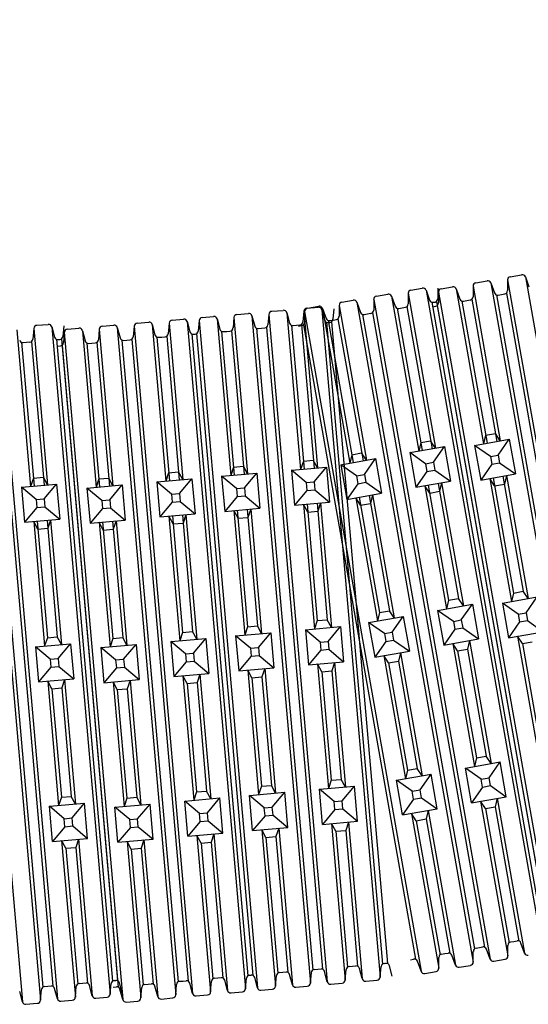
# Model space of a CAD drawing. Units: inches. Extents: x 0 to 132, y 0 to 102.
# Drawn here: x 89 to 95, y 55 to 68 of the extents above; entities that cross this region are included whole.
import ezdxf

# ---------------------------------------------------------------- set-up
doc = ezdxf.new("R2010")
doc.units = ezdxf.units.IN
doc.header["$LTSCALE"] = 12
doc.header["$MEASUREMENT"] = 0
doc.layers.add('dim', color=1, linetype='Continuous')
doc.styles.get("Standard").update_dxf_attribs({"font": 'arial.ttf'})
doc.dimstyles.new('ADS DETAIL', dxfattribs={"dimscale": 12, "dimtxt": 0.075, "dimasz": 0.125, "dimexe": 0.0625, "dimexo": 0.0625, "dimgap": 0.09, "dimtad": 0, "dimtih": 1, "dimtoh": 1, "dimdsep": 46, "dimtxsty": 'Standard', "dimcen": 0.09, "dimclrd": 256, "dimclre": 256, "dimclrt": 256, "dimadec": 0, "dimazin": 0, "dimtfac": 1, "dimtofl": 0, "dimtmove": 0, "dimatfit": 3, "dimfxl": 0, "dimtolj": 1, "dimtzin": 0, "dimarcsym": 0})

msp = doc.modelspace()

# ---------------------------------------------------------------- linework, layer by layer
for p, q in [((95.202, 64.399), (95.202, 64.256)), ((95.202, 64.399), (96.764, 55.54)), ((95.239, 64.443), (95.391, 64.47)), ((95.441, 64.441), (95.49, 64.306)), ((95.441, 64.441), (95.807, 62.363)), ((93.906, 64.264), (94.058, 64.291)), ((94.108, 64.262), (94.157, 64.127)), ((94.108, 64.262), (95.67, 55.403)), ((94.266, 64.29), (94.266, 64.147)), ((94.313, 64.28), (94.464, 64.306)), ((94.514, 64.278), (94.563, 64.143)), ((94.514, 64.278), (94.881, 62.199)), ((94.739, 64.317), (94.739, 64.174)), ((94.739, 64.317), (95.105, 62.239)), ((94.776, 64.361), (94.928, 64.388)), ((94.978, 64.359), (95.027, 64.225)), ((94.978, 64.359), (96.54, 55.5)), ((92.979, 64.101), (93.131, 64.127)), ((93.406, 64.138), (93.406, 63.995)), ((93.406, 64.138), (94.968, 55.279)), ((93.443, 64.182), (93.594, 64.209)), ((93.644, 64.18), (93.693, 64.046)), ((93.644, 64.18), (94.011, 62.102)), ((93.869, 64.22), (93.869, 64.077)), ((93.869, 64.22), (94.235, 62.142)), ((94.276, 64.236), (94.276, 64.092)), ((94.276, 64.236), (95.838, 55.376)), ((94.657, 64.122), (94.702, 64.13)), ((94.722, 64.139), (95.059, 62.231)), ((95.054, 64.198), (96.556, 55.678)), ((95.076, 64.196), (95.121, 64.204)), ((95.121, 64.204), (95.165, 64.212)), ((95.186, 64.221), (96.688, 55.701)), ((92.508, 64.019), (92.662, 64.032)), ((92.516, 64.019), (92.668, 64.046)), ((92.709, 63.999), (93.493, 55.038)), ((92.709, 63.999), (92.746, 63.861)), ((92.718, 64.017), (92.767, 63.882)), ((92.718, 64.017), (93.084, 61.939)), ((92.869, 64.013), (92.857, 63.871)), ((92.942, 64.057), (92.942, 63.913)), ((92.942, 64.057), (93.309, 61.978)), ((93.181, 64.099), (93.23, 63.964)), ((93.181, 64.099), (94.743, 55.24)), ((93.72, 64.019), (94.057, 62.11)), ((93.743, 64.017), (93.787, 64.025)), ((93.787, 64.025), (93.832, 64.033)), ((93.852, 64.042), (94.189, 62.133)), ((94.184, 64.101), (95.686, 55.581)), ((94.185, 64.095), (94.229, 64.103)), ((94.194, 64.04), (94.239, 64.048)), ((94.206, 64.099), (94.251, 64.106)), ((94.25, 64.112), (95.752, 55.592)), ((94.259, 64.058), (95.762, 55.538)), ((94.59, 64.116), (94.927, 62.208)), ((94.613, 64.114), (94.657, 64.122)), ((90.701, 63.861), (90.855, 63.874)), ((91.103, 63.896), (91.256, 63.909)), ((91.304, 63.876), (91.487, 61.774)), ((91.304, 63.876), (91.341, 63.738)), ((91.531, 63.896), (91.518, 63.754)), ((91.531, 63.896), (91.714, 61.794)), ((91.571, 63.937), (91.725, 63.95)), ((91.772, 63.917), (92.556, 54.956)), ((91.772, 63.917), (91.809, 63.779)), ((91.999, 63.937), (91.987, 63.795)), ((91.999, 63.937), (92.783, 54.976)), ((92.04, 63.978), (92.193, 63.991)), ((92.241, 63.958), (92.425, 61.856)), ((92.241, 63.958), (92.278, 63.82)), ((92.468, 63.978), (92.455, 63.836)), ((92.468, 63.978), (92.652, 61.876)), ((92.479, 63.975), (92.479, 63.832)), ((92.479, 63.975), (94.041, 55.116)), ((92.861, 63.861), (92.905, 63.869)), ((92.926, 63.879), (93.263, 61.97)), ((93.257, 63.937), (94.76, 55.417)), ((93.28, 63.935), (93.324, 63.943)), ((93.324, 63.943), (93.368, 63.951)), ((93.389, 63.96), (94.892, 55.441)), ((88.845, 63.749), (88.833, 63.606)), ((88.845, 63.749), (89.029, 61.647)), ((88.886, 63.79), (89.039, 63.803)), ((89.087, 63.77), (89.871, 54.808)), ((89.087, 63.77), (89.124, 63.632)), ((89.247, 63.784), (89.234, 63.641)), ((89.295, 63.738), (89.449, 63.751)), ((89.723, 63.738), (89.711, 63.595)), ((89.723, 63.738), (89.907, 61.636)), ((89.764, 63.779), (89.917, 63.792)), ((89.965, 63.759), (90.749, 54.798)), ((89.965, 63.759), (90.002, 63.621)), ((90.192, 63.779), (90.179, 63.636)), ((90.192, 63.779), (90.976, 54.818)), ((90.232, 63.82), (90.386, 63.833)), ((90.433, 63.8), (90.617, 61.698)), ((90.433, 63.8), (90.47, 63.662)), ((90.66, 63.82), (90.648, 63.677)), ((90.66, 63.82), (90.844, 61.718)), ((90.902, 63.841), (91.686, 54.88)), ((90.902, 63.841), (90.939, 63.703)), ((91.062, 63.855), (91.049, 63.713)), ((91.062, 63.855), (91.049, 63.713)), ((91.062, 63.855), (91.846, 54.894)), ((91.834, 63.75), (92.588, 55.131)), ((91.856, 63.746), (91.901, 63.75)), ((91.901, 63.75), (91.946, 63.754)), ((91.967, 63.762), (92.721, 55.143)), ((92.302, 63.791), (92.471, 61.86)), ((92.325, 63.787), (92.37, 63.791)), ((92.37, 63.791), (92.414, 63.795)), ((92.398, 63.78), (92.442, 63.788)), ((92.436, 63.803), (92.605, 61.872)), ((92.463, 63.797), (93.965, 55.277)), ((92.771, 63.832), (93.525, 55.213)), ((92.771, 63.826), (92.816, 63.83)), ((92.793, 63.828), (92.838, 63.832)), ((92.794, 63.856), (93.131, 61.947)), ((92.817, 63.854), (92.861, 63.861)), ((92.838, 63.838), (93.592, 55.219)), ((88.15, 63.688), (88.934, 54.726)), ((88.376, 63.708), (89.161, 54.746)), ((88.618, 63.729), (88.802, 61.627)), ((89.148, 63.603), (89.902, 54.984)), ((89.149, 63.597), (89.194, 63.601)), ((89.171, 63.599), (89.216, 63.603)), ((89.215, 63.608), (89.969, 54.99)), ((89.254, 63.697), (89.242, 63.554)), ((89.254, 63.697), (90.039, 54.736)), ((89.496, 63.718), (89.68, 61.616)), ((89.496, 63.718), (89.533, 63.58)), ((90.16, 63.603), (90.914, 54.985)), ((90.495, 63.633), (90.664, 61.702)), ((90.517, 63.629), (90.562, 63.633)), ((90.562, 63.633), (90.607, 63.637)), ((90.628, 63.644), (90.797, 61.714)), ((90.963, 63.674), (91.718, 55.055)), ((90.964, 63.668), (91.009, 63.672)), ((90.964, 63.668), (91.009, 63.672)), ((90.986, 63.67), (91.031, 63.674)), ((91.03, 63.68), (91.784, 55.061)), ((91.03, 63.68), (91.784, 55.061)), ((91.365, 63.709), (91.534, 61.778)), ((91.388, 63.705), (91.433, 63.709)), ((91.433, 63.709), (91.477, 63.713)), ((91.499, 63.721), (91.668, 61.79)), ((88.211, 63.521), (88.965, 54.902)), ((88.345, 63.532), (89.099, 54.914)), ((88.68, 63.562), (88.849, 61.631)), ((88.702, 63.558), (88.747, 63.562)), ((88.747, 63.562), (88.792, 63.566)), ((88.813, 63.573), (88.982, 61.643)), ((89.157, 63.51), (89.201, 63.514)), ((89.223, 63.521), (89.977, 54.903)), ((89.558, 63.551), (89.727, 61.62)), ((89.58, 63.547), (89.625, 63.551)), ((89.625, 63.551), (89.67, 63.555)), ((89.691, 63.562), (89.86, 61.632)), ((90.026, 63.592), (90.78, 54.973)), ((90.049, 63.588), (90.094, 63.592)), ((90.094, 63.592), (90.138, 63.596)), ((94.908, 62.313), (94.881, 62.199)), ((94.908, 62.313), (95.04, 62.337)), ((95.105, 62.239), (95.04, 62.337)), ((93.89, 62.081), (94.356, 62.163)), ((94.038, 62.216), (94.011, 62.102)), ((94.038, 62.216), (94.17, 62.239)), ((94.235, 62.142), (94.17, 62.239)), ((94.208, 61.951), (94.356, 62.163)), ((94.356, 62.163), (94.438, 61.697)), ((94.76, 62.178), (95.226, 62.26)), ((94.972, 62.03), (94.76, 62.178)), ((94.76, 62.178), (94.842, 61.712)), ((95.078, 62.048), (95.226, 62.26)), ((95.226, 62.26), (95.308, 61.794)), ((93.112, 62.053), (93.084, 61.939)), ((93.112, 62.053), (93.244, 62.076)), ((93.309, 61.978), (93.244, 62.076)), ((94.102, 61.932), (93.89, 62.081)), ((93.89, 62.081), (93.972, 61.615)), ((94.972, 62.03), (95.078, 62.048)), ((94.972, 62.03), (94.99, 61.924)), ((95.078, 62.048), (95.096, 61.943)), ((91.525, 61.885), (91.487, 61.774)), ((91.525, 61.885), (91.658, 61.897)), ((91.714, 61.794), (91.658, 61.897)), ((92.302, 61.845), (92.774, 61.887)), ((92.462, 61.967), (92.425, 61.856)), ((92.462, 61.967), (92.595, 61.979)), ((92.652, 61.876), (92.595, 61.979)), ((92.608, 61.689), (92.774, 61.887)), ((92.774, 61.887), (92.815, 61.415)), ((92.964, 61.917), (93.43, 62)), ((93.175, 61.769), (92.964, 61.917)), ((92.964, 61.917), (93.046, 61.451)), ((93.281, 61.788), (93.43, 62)), ((93.43, 62), (93.512, 61.534)), ((94.102, 61.932), (94.208, 61.951)), ((94.102, 61.932), (94.12, 61.827)), ((94.208, 61.951), (94.226, 61.845)), ((94.99, 61.924), (94.842, 61.712)), ((94.99, 61.924), (95.096, 61.943)), ((95.096, 61.943), (95.308, 61.794)), ((88.839, 61.738), (88.973, 61.75)), ((89.029, 61.647), (88.973, 61.75)), ((90.654, 61.809), (90.617, 61.698)), ((90.654, 61.809), (90.788, 61.821)), ((90.844, 61.718), (90.788, 61.821)), ((91.365, 61.763), (91.837, 61.805)), ((91.365, 61.763), (91.406, 61.292)), ((91.563, 61.597), (91.365, 61.763)), ((91.67, 61.607), (91.837, 61.805)), ((91.837, 61.805), (91.878, 61.333)), ((92.302, 61.845), (92.344, 61.374)), ((92.5, 61.679), (92.302, 61.845)), ((93.175, 61.769), (93.281, 61.788)), ((93.175, 61.769), (93.194, 61.663)), ((93.281, 61.788), (93.3, 61.682)), ((94.12, 61.827), (93.972, 61.615)), ((94.12, 61.827), (94.226, 61.845)), ((94.226, 61.845), (94.438, 61.697)), ((94.842, 61.712), (95.308, 61.794)), ((95.141, 61.765), (95.414, 60.218)), ((95.187, 61.773), (95.16, 61.659)), ((95.187, 61.773), (95.479, 60.121)), ((88.68, 61.616), (89.151, 61.657)), ((88.68, 61.616), (88.721, 61.145)), ((88.878, 61.45), (88.68, 61.616)), ((88.839, 61.738), (88.802, 61.627)), ((88.985, 61.459), (89.151, 61.657)), ((89.151, 61.657), (89.192, 61.186)), ((89.558, 61.605), (90.029, 61.647)), ((89.717, 61.727), (89.68, 61.616)), ((89.717, 61.727), (89.851, 61.739)), ((89.907, 61.636), (89.851, 61.739)), ((89.863, 61.448), (90.029, 61.647)), ((90.029, 61.647), (90.07, 61.175)), ((90.495, 61.687), (90.966, 61.728)), ((90.495, 61.687), (90.536, 61.216)), ((90.693, 61.521), (90.495, 61.687)), ((90.8, 61.53), (90.966, 61.728)), ((90.966, 61.728), (91.008, 61.257)), ((92.5, 61.679), (92.608, 61.689)), ((92.5, 61.679), (92.51, 61.572)), ((92.608, 61.689), (92.617, 61.581)), ((93.194, 61.663), (93.046, 61.451)), ((93.194, 61.663), (93.3, 61.682)), ((93.3, 61.682), (93.512, 61.534)), ((93.972, 61.615), (94.438, 61.697)), ((94.158, 61.538), (94.093, 61.636)), ((94.093, 61.636), (94.384, 59.984)), ((94.139, 61.644), (94.412, 60.098)), ((94.271, 61.667), (94.544, 60.121)), ((94.317, 61.676), (94.29, 61.562)), ((94.317, 61.676), (94.609, 60.023)), ((95.028, 61.636), (94.963, 61.733)), ((94.963, 61.733), (95.254, 60.081)), ((95.009, 61.742), (95.282, 60.195)), ((95.028, 61.636), (95.16, 61.659)), ((89.558, 61.605), (89.599, 61.134)), ((89.756, 61.439), (89.558, 61.605)), ((90.693, 61.521), (90.8, 61.53)), ((90.693, 61.521), (90.702, 61.414)), ((90.8, 61.53), (90.809, 61.423)), ((91.573, 61.49), (91.406, 61.292)), ((91.563, 61.597), (91.67, 61.607)), ((91.563, 61.597), (91.573, 61.49)), ((91.573, 61.49), (91.68, 61.499)), ((91.67, 61.607), (91.68, 61.499)), ((91.68, 61.499), (91.878, 61.333)), ((92.51, 61.572), (92.344, 61.374)), ((92.51, 61.572), (92.617, 61.581)), ((92.617, 61.581), (92.815, 61.415)), ((93.046, 61.451), (93.512, 61.534)), ((93.345, 61.504), (93.617, 59.958)), ((93.391, 61.512), (93.363, 61.398)), ((93.391, 61.512), (93.682, 59.86)), ((94.158, 61.538), (94.29, 61.562)), ((88.878, 61.45), (88.985, 61.459)), ((88.878, 61.45), (88.887, 61.343)), ((88.887, 61.343), (88.994, 61.352)), ((88.985, 61.459), (88.994, 61.352)), ((88.994, 61.352), (89.192, 61.186)), ((89.756, 61.439), (89.863, 61.448)), ((89.756, 61.439), (89.765, 61.332)), ((89.863, 61.448), (89.872, 61.341)), ((90.702, 61.414), (90.536, 61.216)), ((90.702, 61.414), (90.809, 61.423)), ((90.809, 61.423), (91.008, 61.257)), ((92.344, 61.374), (92.815, 61.415)), ((92.466, 61.385), (92.612, 59.713)), ((92.522, 61.282), (92.466, 61.385)), ((92.513, 61.389), (92.649, 59.825)), ((92.646, 61.4), (92.783, 59.836)), ((92.693, 61.405), (92.655, 61.293)), ((92.693, 61.405), (92.839, 59.733)), ((93.231, 61.375), (93.167, 61.473)), ((93.167, 61.473), (93.458, 59.82)), ((93.213, 61.481), (93.485, 59.934)), ((93.231, 61.375), (93.363, 61.398)), ((88.887, 61.343), (88.721, 61.145)), ((89.765, 61.332), (89.599, 61.134)), ((89.765, 61.332), (89.872, 61.341)), ((89.872, 61.341), (90.07, 61.175)), ((90.536, 61.216), (91.008, 61.257)), ((90.658, 61.227), (90.805, 59.555)), ((90.714, 61.123), (90.658, 61.227)), ((90.705, 61.231), (90.842, 59.666)), ((90.839, 61.242), (90.975, 59.678)), ((90.885, 61.246), (90.848, 61.135)), ((90.885, 61.246), (91.032, 59.575)), ((91.406, 61.292), (91.878, 61.333)), ((91.529, 61.303), (91.675, 59.631)), ((91.585, 61.2), (91.529, 61.303)), ((91.575, 61.307), (91.712, 59.743)), ((91.709, 61.318), (91.846, 59.754)), ((91.756, 61.323), (91.718, 61.211)), ((91.756, 61.323), (91.902, 59.651)), ((92.522, 61.282), (92.655, 61.293)), ((88.721, 61.145), (89.192, 61.186)), ((88.843, 61.155), (88.989, 59.484)), ((88.899, 61.052), (88.843, 61.155)), ((88.89, 61.159), (89.027, 59.595)), ((89.023, 61.171), (89.16, 59.607)), ((89.07, 61.175), (89.033, 61.064)), ((89.07, 61.175), (89.216, 59.504)), ((89.599, 61.134), (90.07, 61.175)), ((89.721, 61.145), (89.867, 59.473)), ((89.777, 61.041), (89.721, 61.145)), ((89.768, 61.149), (89.905, 59.584)), ((89.901, 61.16), (90.038, 59.596)), ((89.948, 61.164), (89.911, 61.053)), ((89.948, 61.164), (90.094, 59.493)), ((90.714, 61.123), (90.848, 61.135)), ((91.585, 61.2), (91.718, 61.211)), ((88.899, 61.052), (89.033, 61.064)), ((89.777, 61.041), (89.911, 61.053)), ((95.282, 60.195), (95.254, 60.081)), ((95.282, 60.195), (95.414, 60.218)), ((95.479, 60.121), (95.414, 60.218)), ((94.263, 59.962), (94.73, 60.045)), ((94.412, 60.098), (94.384, 59.984)), ((94.412, 60.098), (94.544, 60.121)), ((94.609, 60.023), (94.544, 60.121)), ((94.581, 59.833), (94.73, 60.045)), ((94.73, 60.045), (94.812, 59.579)), ((95.133, 60.06), (95.6, 60.142)), ((95.345, 59.912), (95.133, 60.06)), ((95.133, 60.06), (95.216, 59.594)), ((95.451, 59.93), (95.6, 60.142)), ((93.485, 59.934), (93.458, 59.82)), ((93.485, 59.934), (93.617, 59.958)), ((93.682, 59.86), (93.617, 59.958)), ((94.475, 59.814), (94.263, 59.962)), ((94.263, 59.962), (94.346, 59.496)), ((95.345, 59.912), (95.451, 59.93)), ((95.345, 59.912), (95.364, 59.806)), ((95.451, 59.93), (95.47, 59.824)), ((92.649, 59.825), (92.612, 59.713)), ((92.649, 59.825), (92.783, 59.836)), ((92.839, 59.733), (92.783, 59.836)), ((93.337, 59.799), (93.803, 59.881)), ((93.549, 59.651), (93.337, 59.799)), ((93.337, 59.799), (93.419, 59.333)), ((93.655, 59.669), (93.803, 59.881)), ((93.803, 59.881), (93.885, 59.415)), ((94.475, 59.814), (94.581, 59.833)), ((94.475, 59.814), (94.494, 59.708)), ((94.581, 59.833), (94.6, 59.727)), ((95.364, 59.806), (95.216, 59.594)), ((95.364, 59.806), (95.47, 59.824)), ((95.47, 59.824), (95.682, 59.676)), ((90.842, 59.666), (90.805, 59.555)), ((90.842, 59.666), (90.975, 59.678)), ((91.032, 59.575), (90.975, 59.678)), ((91.553, 59.621), (92.024, 59.662)), ((91.712, 59.743), (91.675, 59.631)), ((91.712, 59.743), (91.846, 59.754)), ((91.902, 59.651), (91.846, 59.754)), ((91.858, 59.464), (92.024, 59.662)), ((92.024, 59.662), (92.065, 59.19)), ((92.49, 59.703), (92.961, 59.744)), ((92.49, 59.703), (92.531, 59.231)), ((92.688, 59.536), (92.49, 59.703)), ((92.795, 59.546), (92.961, 59.744)), ((92.961, 59.744), (93.002, 59.272)), ((93.549, 59.651), (93.655, 59.669)), ((93.549, 59.651), (93.568, 59.545)), ((93.655, 59.669), (93.673, 59.564)), ((94.494, 59.708), (94.346, 59.496)), ((94.494, 59.708), (94.6, 59.727)), ((94.6, 59.727), (94.812, 59.579)), ((95.216, 59.594), (95.682, 59.676)), ((88.867, 59.473), (89.339, 59.515)), ((89.027, 59.595), (88.989, 59.484)), ((89.027, 59.595), (89.16, 59.607)), ((89.216, 59.504), (89.16, 59.607)), ((89.172, 59.316), (89.339, 59.515)), ((89.339, 59.515), (89.38, 59.043)), ((89.745, 59.462), (90.217, 59.504)), ((89.905, 59.584), (89.867, 59.473)), ((89.905, 59.584), (90.038, 59.596)), ((90.094, 59.493), (90.038, 59.596)), ((90.05, 59.306), (90.217, 59.504)), ((90.217, 59.504), (90.258, 59.032)), ((90.682, 59.544), (91.154, 59.586)), ((90.682, 59.544), (90.724, 59.073)), ((90.88, 59.378), (90.682, 59.544)), ((90.988, 59.388), (91.154, 59.586)), ((91.154, 59.586), (91.195, 59.114)), ((91.553, 59.621), (91.594, 59.149)), ((91.751, 59.454), (91.553, 59.621)), ((92.688, 59.536), (92.795, 59.546)), ((92.688, 59.536), (92.697, 59.429)), ((92.795, 59.546), (92.804, 59.439)), ((93.568, 59.545), (93.419, 59.333)), ((93.568, 59.545), (93.673, 59.564)), ((93.673, 59.564), (93.885, 59.415)), ((94.346, 59.496), (94.812, 59.579)), ((94.531, 59.42), (94.466, 59.518)), ((94.466, 59.518), (94.758, 57.865)), ((94.691, 59.557), (94.663, 59.443)), ((94.691, 59.557), (94.982, 57.905)), ((95.401, 59.517), (95.336, 59.615)), ((95.336, 59.615), (95.628, 57.963)), ((95.401, 59.517), (95.533, 59.541)), ((95.401, 59.517), (95.655, 58.077)), ((88.867, 59.473), (88.908, 59.002)), ((89.065, 59.307), (88.867, 59.473)), ((89.745, 59.462), (89.786, 58.991)), ((89.943, 59.296), (89.745, 59.462)), ((90.88, 59.378), (90.988, 59.388)), ((90.88, 59.378), (90.89, 59.271)), ((90.988, 59.388), (90.997, 59.281)), ((91.751, 59.454), (91.858, 59.464)), ((91.751, 59.454), (91.76, 59.347)), ((91.858, 59.464), (91.867, 59.357)), ((92.697, 59.429), (92.531, 59.231)), ((92.697, 59.429), (92.804, 59.439)), ((92.804, 59.439), (93.002, 59.272)), ((93.419, 59.333), (93.885, 59.415)), ((93.764, 59.394), (93.737, 59.28)), ((93.764, 59.394), (94.056, 57.742)), ((94.531, 59.42), (94.663, 59.443)), ((94.531, 59.42), (94.785, 57.98)), ((94.663, 59.443), (94.917, 58.003)), ((89.065, 59.307), (89.172, 59.316)), ((89.065, 59.307), (89.075, 59.2)), ((89.172, 59.316), (89.182, 59.209)), ((89.943, 59.296), (90.05, 59.306)), ((89.943, 59.296), (89.953, 59.189)), ((90.05, 59.306), (90.06, 59.199)), ((90.89, 59.271), (90.724, 59.073)), ((90.89, 59.271), (90.997, 59.281)), ((90.997, 59.281), (91.195, 59.114)), ((91.76, 59.347), (91.594, 59.149)), ((91.76, 59.347), (91.867, 59.357)), ((91.867, 59.357), (92.065, 59.19)), ((92.531, 59.231), (93.002, 59.272)), ((92.653, 59.242), (92.8, 57.571)), ((92.709, 59.139), (92.653, 59.242)), ((92.88, 59.262), (92.843, 59.151)), ((92.88, 59.262), (93.026, 57.59)), ((93.605, 59.257), (93.54, 59.354)), ((93.54, 59.354), (93.831, 57.702)), ((93.605, 59.257), (93.737, 59.28)), ((93.605, 59.257), (93.859, 57.816)), ((93.737, 59.28), (93.991, 57.839)), ((89.075, 59.2), (88.908, 59.002)), ((89.075, 59.2), (89.182, 59.209)), ((89.182, 59.209), (89.38, 59.043)), ((89.953, 59.189), (89.786, 58.991)), ((89.953, 59.189), (90.06, 59.199)), ((90.06, 59.199), (90.258, 59.032)), ((90.724, 59.073), (91.195, 59.114)), ((91.073, 59.104), (91.035, 58.992)), ((91.073, 59.104), (91.219, 57.432)), ((91.594, 59.149), (92.065, 59.19)), ((91.716, 59.16), (91.862, 57.489)), ((91.772, 59.057), (91.716, 59.16)), ((91.943, 59.18), (91.906, 59.069)), ((91.943, 59.18), (92.089, 57.508)), ((92.709, 59.139), (92.843, 59.151)), ((92.709, 59.139), (92.837, 57.682)), ((92.843, 59.151), (92.97, 57.693)), ((88.908, 59.002), (89.38, 59.043)), ((89.031, 59.013), (89.177, 57.341)), ((89.087, 58.91), (89.031, 59.013)), ((89.258, 59.032), (89.22, 58.921)), ((89.258, 59.032), (89.404, 57.361)), ((89.786, 58.991), (90.258, 59.032)), ((89.909, 59.002), (90.055, 57.33)), ((89.965, 58.899), (89.909, 59.002)), ((90.136, 59.022), (90.098, 58.91)), ((90.136, 59.022), (90.282, 57.35)), ((90.846, 59.084), (90.992, 57.412)), ((90.902, 58.981), (90.846, 59.084)), ((90.902, 58.981), (91.035, 58.992)), ((90.902, 58.981), (91.029, 57.524)), ((91.035, 58.992), (91.163, 57.535)), ((91.772, 59.057), (91.906, 59.069)), ((91.772, 59.057), (91.9, 57.6)), ((91.906, 59.069), (92.033, 57.611)), ((89.087, 58.91), (89.22, 58.921)), ((89.087, 58.91), (89.214, 57.452)), ((89.22, 58.921), (89.348, 57.464)), ((89.965, 58.899), (90.098, 58.91)), ((89.965, 58.899), (90.092, 57.442)), ((90.098, 58.91), (90.226, 57.453)), ((94.637, 57.844), (95.103, 57.926)), ((94.785, 57.98), (94.758, 57.865)), ((94.785, 57.98), (94.917, 58.003)), ((94.982, 57.905), (94.917, 58.003)), ((94.955, 57.715), (95.103, 57.926)), ((95.185, 57.46), (95.103, 57.926)), ((93.859, 57.816), (93.831, 57.702)), ((93.859, 57.816), (93.991, 57.839)), ((94.056, 57.742), (93.991, 57.839)), ((94.849, 57.696), (94.637, 57.844)), ((94.719, 57.378), (94.637, 57.844)), ((92.837, 57.682), (92.8, 57.571)), ((92.837, 57.682), (92.97, 57.693)), ((93.026, 57.59), (92.97, 57.693)), ((93.711, 57.681), (94.177, 57.763)), ((93.922, 57.533), (93.711, 57.681)), ((93.793, 57.215), (93.711, 57.681)), ((94.028, 57.551), (94.177, 57.763)), ((94.259, 57.297), (94.177, 57.763)), ((94.849, 57.696), (94.955, 57.715)), ((94.867, 57.59), (94.849, 57.696)), ((94.973, 57.609), (94.955, 57.715)), ((91.029, 57.524), (90.992, 57.412)), ((91.029, 57.524), (91.163, 57.535)), ((91.219, 57.432), (91.163, 57.535)), ((91.74, 57.478), (92.212, 57.519)), ((91.9, 57.6), (91.862, 57.489)), ((91.9, 57.6), (92.033, 57.611)), ((92.089, 57.508), (92.033, 57.611)), ((92.045, 57.321), (92.212, 57.519)), ((92.253, 57.048), (92.212, 57.519)), ((92.677, 57.56), (93.149, 57.601)), ((92.719, 57.088), (92.677, 57.56)), ((92.875, 57.394), (92.677, 57.56)), ((92.983, 57.403), (93.149, 57.601)), ((93.19, 57.13), (93.149, 57.601)), ((93.922, 57.533), (94.028, 57.551)), ((93.941, 57.427), (93.922, 57.533)), ((94.047, 57.445), (94.028, 57.551)), ((94.867, 57.59), (94.719, 57.378)), ((94.867, 57.59), (94.973, 57.609)), ((94.973, 57.609), (95.185, 57.46)), ((89.214, 57.452), (89.177, 57.341)), ((89.214, 57.452), (89.348, 57.464)), ((89.404, 57.361), (89.348, 57.464)), ((90.092, 57.442), (90.055, 57.33)), ((90.092, 57.442), (90.226, 57.453)), ((90.282, 57.35), (90.226, 57.453)), ((90.87, 57.402), (91.341, 57.443)), ((90.911, 56.93), (90.87, 57.402)), ((91.068, 57.235), (90.87, 57.402)), ((91.175, 57.245), (91.341, 57.443)), ((91.382, 56.972), (91.341, 57.443)), ((91.781, 57.006), (91.74, 57.478)), ((91.938, 57.312), (91.74, 57.478)), ((92.875, 57.394), (92.983, 57.403)), ((92.885, 57.286), (92.875, 57.394)), ((92.992, 57.296), (92.983, 57.403)), ((93.941, 57.427), (93.793, 57.215)), ((93.941, 57.427), (94.047, 57.445)), ((94.047, 57.445), (94.259, 57.297)), ((94.719, 57.378), (95.185, 57.46)), ((94.905, 57.302), (94.84, 57.399)), ((94.84, 57.399), (95.206, 55.321)), ((95.064, 57.439), (95.037, 57.325)), ((95.064, 57.439), (95.431, 55.361)), ((89.055, 57.331), (89.526, 57.372)), ((89.096, 56.859), (89.055, 57.331)), ((89.253, 57.164), (89.055, 57.331)), ((89.36, 57.174), (89.526, 57.372)), ((89.567, 56.9), (89.526, 57.372)), ((89.933, 57.32), (90.404, 57.361)), ((89.974, 56.848), (89.933, 57.32)), ((90.131, 57.154), (89.933, 57.32)), ((90.238, 57.163), (90.404, 57.361)), ((90.445, 56.89), (90.404, 57.361)), ((91.938, 57.312), (92.045, 57.321)), ((91.948, 57.204), (91.938, 57.312)), ((92.055, 57.214), (92.045, 57.321)), ((92.885, 57.286), (92.719, 57.088)), ((92.885, 57.286), (92.992, 57.296)), ((92.992, 57.296), (93.19, 57.13)), ((93.793, 57.215), (94.259, 57.297)), ((94.138, 57.276), (94.11, 57.162)), ((94.138, 57.276), (94.504, 55.197)), ((94.905, 57.302), (95.037, 57.325)), ((94.905, 57.302), (95.223, 55.499)), ((95.037, 57.325), (95.355, 55.522)), ((89.253, 57.164), (89.36, 57.174)), ((89.262, 57.057), (89.253, 57.164)), ((89.369, 57.067), (89.36, 57.174)), ((90.131, 57.154), (90.238, 57.163)), ((90.14, 57.046), (90.131, 57.154)), ((90.247, 57.056), (90.238, 57.163)), ((91.077, 57.128), (90.911, 56.93)), ((91.068, 57.235), (91.175, 57.245)), ((91.077, 57.128), (91.068, 57.235)), ((91.077, 57.128), (91.184, 57.138)), ((91.184, 57.138), (91.175, 57.245)), ((91.184, 57.138), (91.382, 56.972)), ((91.948, 57.204), (91.781, 57.006)), ((91.948, 57.204), (92.055, 57.214)), ((92.055, 57.214), (92.253, 57.048)), ((92.719, 57.088), (93.19, 57.13)), ((93.978, 57.138), (93.914, 57.236)), ((93.914, 57.236), (94.28, 55.158)), ((93.978, 57.138), (94.11, 57.162)), ((93.978, 57.138), (94.296, 55.336)), ((94.11, 57.162), (94.428, 55.359)), ((89.262, 57.057), (89.096, 56.859)), ((89.262, 57.057), (89.369, 57.067)), ((89.369, 57.067), (89.567, 56.9)), ((90.14, 57.046), (89.974, 56.848)), ((90.14, 57.046), (90.247, 57.056)), ((90.247, 57.056), (90.445, 56.89)), ((91.781, 57.006), (92.253, 57.048)), ((91.904, 57.017), (92.088, 54.915)), ((91.96, 56.914), (91.904, 57.017)), ((92.131, 57.037), (92.093, 56.926)), ((92.131, 57.037), (92.315, 54.935)), ((92.841, 57.099), (93.025, 54.997)), ((92.897, 56.996), (92.841, 57.099)), ((92.897, 56.996), (93.03, 57.008)), ((92.897, 56.996), (93.056, 55.172)), ((93.068, 57.119), (93.03, 57.008)), ((93.03, 57.008), (93.19, 55.184)), ((93.068, 57.119), (93.252, 55.017)), ((89.096, 56.859), (89.567, 56.9)), ((89.218, 56.87), (89.402, 54.767)), ((89.274, 56.767), (89.218, 56.87)), ((89.445, 56.89), (89.408, 56.778)), ((89.445, 56.89), (89.629, 54.787)), ((89.974, 56.848), (90.445, 56.89)), ((90.096, 56.859), (90.28, 54.757)), ((90.152, 56.756), (90.096, 56.859)), ((90.323, 56.879), (90.286, 56.768)), ((90.323, 56.879), (90.507, 54.777)), ((90.911, 56.93), (91.382, 56.972)), ((91.033, 56.941), (91.217, 54.839)), ((91.089, 56.838), (91.033, 56.941)), ((91.26, 56.961), (91.223, 56.85)), ((91.26, 56.961), (91.444, 54.859)), ((91.96, 56.914), (92.093, 56.926)), ((91.96, 56.914), (92.119, 55.09)), ((92.093, 56.926), (92.253, 55.102)), ((88.508, 56.808), (88.692, 54.705)), ((89.274, 56.767), (89.408, 56.778)), ((89.274, 56.767), (89.434, 54.943)), ((89.408, 56.778), (89.567, 54.955)), ((90.152, 56.756), (90.286, 56.768)), ((90.152, 56.756), (90.312, 54.932)), ((90.286, 56.768), (90.445, 54.944)), ((91.089, 56.838), (91.223, 56.85)), ((91.089, 56.838), (91.249, 55.014)), ((91.223, 56.85), (91.382, 55.026)), ((94.78, 55.427), (94.825, 55.435)), ((94.825, 55.435), (94.869, 55.442)), ((94.968, 55.279), (94.919, 55.414)), ((95.206, 55.321), (95.206, 55.464)), ((95.243, 55.509), (95.288, 55.516)), ((95.288, 55.516), (95.332, 55.524)), ((95.431, 55.361), (95.382, 55.495)), ((93.898, 55.271), (93.942, 55.279)), ((94.28, 55.158), (94.28, 55.301)), ((94.317, 55.345), (94.361, 55.353)), ((94.361, 55.353), (94.406, 55.361)), ((94.504, 55.197), (94.455, 55.332)), ((94.743, 55.24), (94.743, 55.383)), ((95.018, 55.25), (95.169, 55.277)), ((92.609, 55.139), (92.654, 55.143)), ((92.654, 55.143), (92.699, 55.147)), ((93.025, 54.997), (93.037, 55.139)), ((93.078, 55.18), (93.123, 55.184)), ((93.123, 55.184), (93.167, 55.188)), ((93.252, 55.017), (93.215, 55.155)), ((93.493, 55.038), (93.506, 55.18)), ((93.524, 55.219), (93.569, 55.223)), ((93.546, 55.221), (93.591, 55.225)), ((93.653, 55.052), (93.616, 55.19)), ((94.041, 55.116), (93.992, 55.25)), ((94.554, 55.169), (94.706, 55.195)), ((91.27, 55.022), (91.315, 55.026)), ((91.315, 55.026), (91.36, 55.03)), ((91.686, 54.88), (91.698, 55.022)), ((91.717, 55.061), (91.762, 55.065)), ((91.717, 55.061), (91.762, 55.065)), ((91.739, 55.063), (91.784, 55.067)), ((91.846, 54.894), (91.809, 55.032)), ((91.846, 54.894), (91.809, 55.032)), ((92.088, 54.915), (92.1, 55.057)), ((92.141, 55.098), (92.186, 55.102)), ((92.186, 55.102), (92.23, 55.106)), ((92.315, 54.935), (92.277, 55.073)), ((92.556, 54.956), (92.569, 55.098)), ((92.783, 54.976), (92.746, 55.114)), ((94.091, 55.087), (94.243, 55.114)), ((88.987, 54.91), (89.032, 54.914)), ((89.032, 54.914), (89.076, 54.918)), ((89.161, 54.746), (89.123, 54.885)), ((89.402, 54.767), (89.415, 54.91)), ((89.455, 54.951), (89.5, 54.955)), ((89.5, 54.955), (89.545, 54.959)), ((89.629, 54.787), (89.592, 54.926)), ((89.871, 54.808), (89.883, 54.951)), ((89.902, 54.99), (89.947, 54.994)), ((89.91, 54.903), (89.954, 54.907)), ((89.924, 54.992), (89.969, 54.996)), ((90.031, 54.822), (89.994, 54.961)), ((90.039, 54.736), (90.001, 54.874)), ((90.28, 54.757), (90.293, 54.899)), ((90.333, 54.94), (90.378, 54.944)), ((90.378, 54.944), (90.423, 54.948)), ((90.507, 54.777), (90.47, 54.915)), ((90.749, 54.798), (90.761, 54.94)), ((90.802, 54.981), (90.847, 54.985)), ((90.847, 54.985), (90.891, 54.989)), ((90.976, 54.818), (90.939, 54.956)), ((91.217, 54.839), (91.23, 54.981)), ((91.444, 54.859), (91.407, 54.997)), ((91.893, 54.861), (92.047, 54.874)), ((92.362, 54.902), (92.515, 54.915)), ((92.83, 54.943), (92.984, 54.956)), ((93.299, 54.984), (93.453, 54.997)), ((88.692, 54.705), (88.655, 54.844)), ((88.934, 54.726), (88.946, 54.869)), ((89.676, 54.754), (89.83, 54.768)), ((90.554, 54.743), (90.708, 54.757)), ((91.023, 54.784), (91.176, 54.798)), ((91.491, 54.825), (91.645, 54.839)), ((88.739, 54.672), (88.893, 54.686)), ((89.208, 54.713), (89.361, 54.727)), ((90.086, 54.702), (90.239, 54.716))]:
    msp.add_line(p, q)
for centre, start, end in [((95.247, 64.399), 100, 180), ((95.399, 64.426), 20, 100), ((93.914, 64.22), 100, 180), ((94.065, 64.247), 20, 100), ((94.32, 64.236), 100, 180), ((94.472, 64.262), 20, 100), ((94.784, 64.317), 100, 180), ((94.935, 64.344), 20, 100), ((93.139, 64.083), 20, 100), ((93.45, 64.138), 100, 180), ((93.602, 64.165), 20, 100), ((94.199, 64.143), 200, 280), ((94.221, 64.147), 280, 360), ((94.605, 64.158), 200, 280), ((94.694, 64.174), 280, 360), ((95.069, 64.24), 200, 280), ((95.157, 64.256), 280, 360), ((92.512, 63.974), 95, 175), ((92.524, 63.975), 100, 180), ((92.666, 63.988), 15, 95), ((92.676, 64.002), 20, 100), ((92.987, 64.057), 100, 180), ((93.361, 63.995), 280, 360), ((93.735, 64.061), 200, 280), ((93.824, 64.077), 280, 360), ((94.231, 64.092), 280, 360), ((90.858, 63.83), 15, 95), ((91.107, 63.851), 95, 175), ((91.26, 63.865), 15, 95), ((91.575, 63.892), 95, 175), ((91.729, 63.906), 15, 95), ((92.044, 63.933), 95, 175), ((92.197, 63.947), 15, 95), ((92.809, 63.898), 200, 280), ((92.812, 63.875), 275, 355), ((92.898, 63.913), 280, 360), ((93.272, 63.979), 200, 280), ((88.89, 63.745), 95, 175), ((89.043, 63.758), 15, 95), ((89.299, 63.693), 95, 175), ((89.453, 63.707), 15, 95), ((89.768, 63.734), 95, 175), ((89.921, 63.748), 15, 95), ((90.236, 63.775), 95, 175), ((90.39, 63.789), 15, 95), ((90.705, 63.816), 95, 175), ((91.384, 63.75), 195, 275), ((91.473, 63.758), 275, 355), ((91.852, 63.791), 195, 275), ((91.942, 63.799), 275, 355), ((92.321, 63.832), 195, 275), ((92.411, 63.839), 275, 355), ((92.434, 63.832), 280, 360), ((92.79, 63.873), 195, 275), ((88.788, 63.61), 275, 355), ((89.167, 63.643), 195, 275), ((89.19, 63.645), 275, 355), ((90.045, 63.633), 195, 275), ((90.134, 63.64), 275, 355), ((90.514, 63.674), 195, 275), ((90.603, 63.681), 275, 355), ((90.982, 63.715), 195, 275), ((91.005, 63.717), 275, 355), ((91.005, 63.717), 275, 355), ((88.698, 63.602), 195, 275), ((89.197, 63.558), 275, 355), ((89.576, 63.592), 195, 275), ((89.666, 63.599), 275, 355), ((94.788, 55.383), 100, 180), ((94.877, 55.398), 20, 100), ((95.251, 55.464), 100, 180), ((95.34, 55.48), 20, 100), ((93.95, 55.235), 20, 100), ((94.325, 55.301), 100, 180), ((94.413, 55.317), 20, 100), ((95.01, 55.294), 200, 280), ((95.162, 55.321), 280, 360), ((95.473, 55.376), 200, 280), ((92.613, 55.095), 95, 175), ((92.703, 55.102), 15, 95), ((93.082, 55.136), 95, 175), ((93.171, 55.143), 15, 95), ((93.55, 55.177), 95, 175), ((93.573, 55.179), 15, 95), ((94.235, 55.158), 280, 360), ((94.547, 55.213), 200, 280), ((94.698, 55.24), 280, 360), ((91.274, 54.977), 95, 175), ((91.364, 54.985), 15, 95), ((91.743, 55.018), 95, 175), ((91.766, 55.02), 15, 95), ((91.766, 55.02), 15, 95), ((92.145, 55.054), 95, 175), ((92.234, 55.061), 15, 95), ((93.295, 55.028), 195, 275), ((93.449, 55.042), 275, 355), ((94.083, 55.131), 200, 280), ((88.991, 54.865), 95, 175), ((89.08, 54.873), 15, 95), ((89.459, 54.906), 95, 175), ((89.549, 54.914), 15, 95), ((89.928, 54.947), 95, 175), ((89.951, 54.949), 15, 95), ((89.958, 54.862), 15, 95), ((90.337, 54.895), 95, 175), ((90.427, 54.903), 15, 95), ((90.806, 54.936), 95, 175), ((90.895, 54.944), 15, 95), ((91.641, 54.884), 275, 355), ((91.889, 54.905), 195, 275), ((92.043, 54.919), 275, 355), ((92.358, 54.946), 195, 275), ((92.511, 54.96), 275, 355), ((92.826, 54.987), 195, 275), ((92.98, 55.001), 275, 355), ((89.204, 54.758), 195, 275), ((89.357, 54.771), 275, 355), ((89.672, 54.799), 195, 275), ((89.826, 54.812), 275, 355), ((90.235, 54.761), 275, 355), ((90.55, 54.788), 195, 275), ((90.704, 54.802), 275, 355), ((91.019, 54.829), 195, 275), ((91.173, 54.843), 275, 355), ((91.487, 54.87), 195, 275), ((88.735, 54.717), 195, 275), ((88.889, 54.73), 275, 355), ((90.082, 54.747), 195, 275)]:
    msp.add_arc(centre, 0.0448, start, end)

# ---------------------------------------------------------------- leaders
at = {"layer": 'dim', "annotation_type": 0, "has_hookline": 1, "hookline_direction": 0}
for points, text_width in [([(69.927, 66.446), (76.621, 74.692), (78.121, 74.692)], 14.463), ([(81.708, 63.861), (84.25, 70.163), (85.75, 70.163)], 6.5)]:
    msp.add_leader(points, dimstyle='ADS DETAIL', override={"dimgap": 0.09, "dimtad": 0}, dxfattribs=dict(at, text_width=text_width))

doc.saveas('drawing.dxf')
